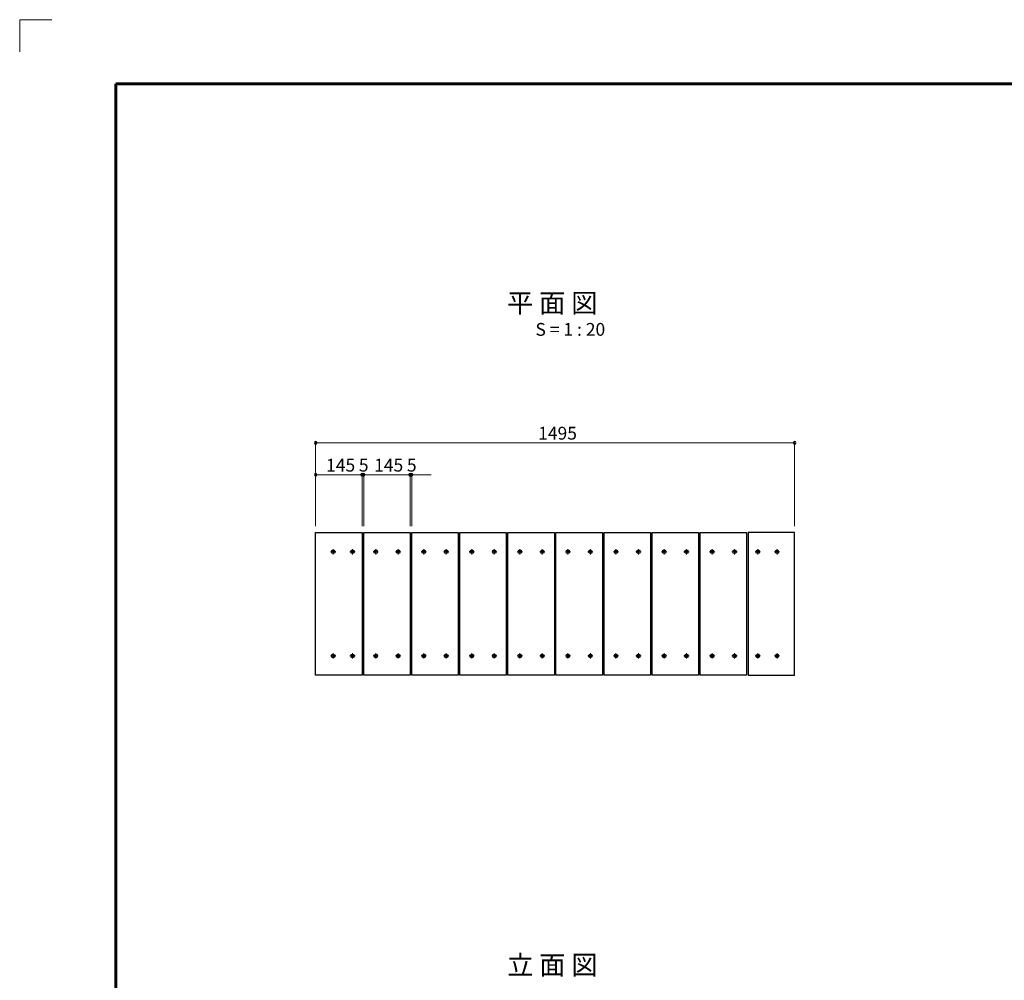
# Model space of a CAD drawing. Units: millimetres. Extents: x 0 to 420, y 0 to 297.
# Drawn here: x 0 to 154, y 147 to 297 of the extents above; entities that cross this region are included whole.
import ezdxf
from ezdxf.enums import TextEntityAlignment as Align

# ---------------------------------------------------------------- set-up
doc = ezdxf.new("R2010")
doc.units = ezdxf.units.MM
doc.linetypes.add('CENTER2', pattern=[28.575, 19.05, -3.175, 3.175, -3.175])
for name, color, linetype, lineweight in [('中心線', 3, 'CENTER2', 9), ('実線1', 7, 'Continuous', 25), ('実線2', 4, 'Continuous', 15)]:
    doc.layers.add(name, color=color, linetype=linetype, lineweight=lineweight)
doc.styles.add('MSゴシック', font='MS Gothic.ttf', dxfattribs={"height": 3})
doc.styles.add('高さ2MSゴシック', font='MS Gothic.ttf')
doc.styles.add('高さ3MSゴシック', font='MS Gothic.ttf', dxfattribs={"height": 3})

# ---------------------------------------------------------------- blocks, each defined once
blk = doc.blocks.new('a1')
at = {"color": 4, "lineweight": 5}
for p, q in [((5, 297), (0, 297)), ((0, 297), (0, 292))]:
    blk.add_line(p, q, dxfattribs=at)
blk = doc.blocks.new('外枠')
at = {"layer": '実線2'}
for p, q in [((5, 297), (0, 297)), ((0, 297), (0, 292))]:
    blk.add_line(p, q, dxfattribs=at)
blk = doc.blocks.new('A3規格図枠')
at = {"layer": '実線1', "lineweight": 60}
for p, q in [((15, 10), (15, 287)), ((15, 287), (410, 287))]:
    blk.add_line(p, q, dxfattribs=at)
blk.add_blockref('外枠', (0, 0))
at = {"layer": '実線1', "style": 'MSゴシック', "flags": 8}
for tag, p in [('作図者', (344.5, 19)), ('製作日', (363, 19))]:
    blk.add_attdef(tag, text='', height=2.5, dxfattribs=at).set_placement(p, align=Align.MIDDLE_CENTER)
at = {"layer": '実線1', "style": 'MSゴシック'}
blk.add_attdef('製品名', text='', height=6, dxfattribs=at).set_placement((296.5, 16), align=Align.MIDDLE_CENTER)
at = {"layer": '実線1', "style": 'MSゴシック', "flags": 8}
blk.add_attdef('検図者', text='', height=2.5, dxfattribs=at).set_placement((344.5, 13), align=Align.MIDDLE)

msp = doc.modelspace()

# ---------------------------------------------------------------- linework, layer by layer
at = {"color": 4, "lineweight": 9, "ltscale": 0.05}
for p, q in [((46.19, 217.99), (46.19, 230.98)), ((46.19, 230.98), (120.94, 230.98)), ((120.94, 217.99), (120.94, 230.98)), ((46.19, 217.99), (46.19, 225.99)), ((46.19, 225.99), (53.44, 225.99)), ((53.44, 225.99), (50.44, 225.99)), ((53.44, 217.99), (53.44, 225.99)), ((53.44, 217.99), (53.44, 225.99)), ((53.44, 225.99), (53.69, 225.99)), ((53.69, 217.99), (53.69, 225.99)), ((53.69, 225.99), (56.69, 225.99)), ((53.69, 217.99), (53.69, 225.99)), ((53.69, 225.99), (60.94, 225.99)), ((60.94, 225.99), (57.94, 225.99)), ((60.94, 217.99), (60.94, 225.99)), ((60.94, 217.99), (60.94, 225.99)), ((60.94, 225.99), (61.19, 225.99)), ((61.19, 217.99), (61.19, 225.99)), ((61.19, 225.99), (64.19, 225.99))]:
    msp.add_line(p, q, dxfattribs=at)
at = {"color": 0, "linetype": 'ByBlock', "ltscale": 0.05}
for centre, start, end in [((46.19, 230.98), 0, 180), ((46.19, 230.98), 180, 0), ((120.94, 230.98), 0, 180), ((120.94, 230.98), 180, 0), ((46.19, 225.99), 0, 180), ((46.19, 225.99), 180, 0), ((53.44, 225.99), 0, 180), ((53.44, 225.99), 0, 180), ((53.44, 225.99), 180, 0), ((53.44, 225.99), 180, 0), ((53.69, 225.99), 0, 180), ((53.69, 225.99), 0, 180), ((53.69, 225.99), 180, 0), ((53.69, 225.99), 180, 0), ((60.94, 225.99), 0, 180), ((60.94, 225.99), 0, 180), ((60.94, 225.99), 180, 0), ((60.94, 225.99), 180, 0), ((61.19, 225.99), 0, 180), ((61.19, 225.99), 180, 0)]:
    msp.add_arc(centre, 0.187, start, end, dxfattribs=at)
at = {"layer": '中心線', "ltscale": 0.05}
for p, q in [((49.34, 213.99), (48.53, 213.99)), ((48.94, 213.58), (48.94, 214.39)), ((52.34, 213.99), (51.53, 213.99)), ((51.94, 213.58), (51.94, 214.39)), ((55.97, 213.99), (55.16, 213.99)), ((55.56, 213.58), (55.56, 214.39)), ((59.47, 213.99), (58.66, 213.99)), ((59.06, 213.58), (59.06, 214.39)), ((63.47, 213.99), (62.66, 213.99)), ((63.06, 213.58), (63.06, 214.39)), ((66.97, 213.99), (66.16, 213.99)), ((66.56, 213.58), (66.56, 214.39)), ((70.97, 213.99), (70.16, 213.99)), ((70.56, 213.58), (70.56, 214.39)), ((74.47, 213.99), (73.66, 213.99)), ((74.06, 213.58), (74.06, 214.39)), ((78.47, 213.99), (77.66, 213.99)), ((78.06, 213.58), (78.06, 214.39)), ((81.97, 213.99), (81.16, 213.99)), ((81.56, 213.58), (81.56, 214.39)), ((85.97, 213.99), (85.16, 213.99)), ((85.56, 213.58), (85.56, 214.39)), ((89.47, 213.99), (88.66, 213.99)), ((89.06, 213.58), (89.06, 214.39)), ((93.47, 213.99), (92.66, 213.99)), ((93.06, 213.58), (93.06, 214.39)), ((96.97, 213.99), (96.16, 213.99)), ((96.56, 213.58), (96.56, 214.39)), ((100.97, 213.99), (100.16, 213.99)), ((100.56, 213.58), (100.56, 214.39)), ((104.47, 213.99), (103.66, 213.99)), ((104.06, 213.58), (104.06, 214.39)), ((108.47, 213.99), (107.66, 213.99)), ((108.06, 213.58), (108.06, 214.39)), ((111.97, 213.99), (111.16, 213.99)), ((111.56, 213.58), (111.56, 214.39)), ((115.59, 213.99), (114.78, 213.99)), ((115.19, 213.58), (115.19, 214.39)), ((118.59, 213.99), (117.78, 213.99)), ((118.19, 213.58), (118.19, 214.39)), ((49.34, 197.74), (48.53, 197.74)), ((48.94, 197.33), (48.94, 198.14)), ((52.34, 197.74), (51.53, 197.74)), ((51.94, 197.33), (51.94, 198.14)), ((55.97, 197.74), (55.16, 197.74)), ((55.56, 197.33), (55.56, 198.14)), ((59.47, 197.74), (58.66, 197.74)), ((59.06, 197.33), (59.06, 198.14)), ((63.47, 197.74), (62.66, 197.74)), ((63.06, 197.33), (63.06, 198.14)), ((66.97, 197.74), (66.16, 197.74)), ((66.56, 197.33), (66.56, 198.14)), ((70.97, 197.74), (70.16, 197.74)), ((70.56, 197.33), (70.56, 198.14)), ((74.47, 197.74), (73.66, 197.74)), ((74.06, 197.33), (74.06, 198.14)), ((78.47, 197.74), (77.66, 197.74)), ((78.06, 197.33), (78.06, 198.14)), ((81.97, 197.74), (81.16, 197.74)), ((81.56, 197.33), (81.56, 198.14)), ((85.97, 197.74), (85.16, 197.74)), ((85.56, 197.33), (85.56, 198.14)), ((89.47, 197.74), (88.66, 197.74)), ((89.06, 197.33), (89.06, 198.14)), ((93.47, 197.74), (92.66, 197.74)), ((93.06, 197.33), (93.06, 198.14)), ((96.97, 197.74), (96.16, 197.74)), ((96.56, 197.33), (96.56, 198.14)), ((100.97, 197.74), (100.16, 197.74)), ((100.56, 197.33), (100.56, 198.14)), ((104.47, 197.74), (103.66, 197.74)), ((104.06, 197.33), (104.06, 198.14)), ((108.47, 197.74), (107.66, 197.74)), ((108.06, 197.33), (108.06, 198.14)), ((111.97, 197.74), (111.16, 197.74)), ((111.56, 197.33), (111.56, 198.14)), ((115.59, 197.74), (114.78, 197.74)), ((115.19, 197.33), (115.19, 198.14)), ((118.59, 197.74), (117.78, 197.74)), ((118.19, 197.33), (118.19, 198.14))]:
    msp.add_line(p, q, dxfattribs=at)
at = {"layer": '実線1', "color": 6, "ltscale": 0.05}
for p, q in [((46.19, 194.74), (46.19, 216.99)), ((46.19, 216.99), (53.44, 216.99)), ((53.44, 216.99), (53.44, 194.74)), ((53.69, 194.74), (53.69, 216.99)), ((53.69, 216.99), (60.94, 216.99)), ((60.94, 216.99), (60.94, 194.74)), ((61.19, 216.99), (68.44, 216.99)), ((61.19, 194.74), (61.19, 216.99)), ((68.44, 216.99), (68.44, 194.74)), ((68.69, 216.99), (75.94, 216.99)), ((68.69, 194.74), (68.69, 216.99)), ((75.94, 216.99), (75.94, 194.74)), ((76.19, 216.99), (83.44, 216.99)), ((76.19, 194.74), (76.19, 216.99)), ((83.44, 216.99), (83.44, 194.74)), ((83.69, 216.99), (90.94, 216.99)), ((83.69, 194.74), (83.69, 216.99)), ((90.94, 216.99), (90.94, 194.74)), ((91.19, 194.74), (91.19, 216.99)), ((91.19, 216.99), (98.44, 216.99)), ((98.44, 216.99), (98.44, 194.74)), ((98.69, 216.99), (105.94, 216.99)), ((98.69, 194.74), (98.69, 216.99)), ((105.94, 216.99), (105.94, 194.74)), ((106.19, 216.99), (113.44, 216.99)), ((106.19, 194.74), (106.19, 216.99)), ((113.44, 216.99), (113.44, 194.74)), ((120.94, 216.99), (113.69, 216.99)), ((113.69, 216.99), (113.69, 194.74)), ((120.94, 194.74), (120.94, 216.99)), ((53.44, 194.74), (46.19, 194.74)), ((60.94, 194.74), (53.69, 194.74)), ((68.44, 194.74), (61.19, 194.74)), ((75.94, 194.74), (68.69, 194.74)), ((83.44, 194.74), (76.19, 194.74)), ((90.94, 194.74), (83.69, 194.74)), ((98.44, 194.74), (91.19, 194.74)), ((105.94, 194.74), (98.69, 194.74)), ((113.44, 194.74), (106.19, 194.74)), ((113.69, 194.74), (120.94, 194.74))]:
    msp.add_line(p, q, dxfattribs=at)
at = {"layer": '実線1', "ltscale": 0.05}
for centre in [(48.94, 213.99), (51.94, 213.99), (55.56, 213.99), (59.06, 213.99), (63.06, 213.99), (66.56, 213.99), (70.56, 213.99), (74.06, 213.99), (78.06, 213.99), (81.56, 213.99), (85.56, 213.99), (89.06, 213.99), (93.06, 213.99), (96.56, 213.99), (100.56, 213.99), (104.06, 213.99), (108.06, 213.99), (111.56, 213.99), (115.19, 213.99), (118.19, 213.99), (48.94, 197.74), (51.94, 197.74), (55.56, 197.74), (59.06, 197.74), (63.06, 197.74), (66.56, 197.74), (70.56, 197.74), (74.06, 197.74), (78.06, 197.74), (81.56, 197.74), (85.56, 197.74), (89.06, 197.74), (93.06, 197.74), (96.56, 197.74), (100.56, 197.74), (104.06, 197.74), (108.06, 197.74), (111.56, 197.74), (115.19, 197.74), (118.19, 197.74)]:
    msp.add_circle(centre, 0.287, dxfattribs=at)
at = {"layer": '実線2', "ltscale": 0.05}
for p, q in [((48.85, 214.08), (48.85, 213.9)), ((49.03, 214.08), (48.85, 214.08)), ((48.85, 213.9), (49.03, 213.9)), ((49.03, 213.9), (49.03, 214.08)), ((51.85, 214.08), (51.85, 213.9)), ((52.03, 214.08), (51.85, 214.08)), ((51.85, 213.9), (52.03, 213.9)), ((52.03, 213.9), (52.03, 214.08)), ((55.48, 214.08), (55.48, 213.9)), ((55.65, 214.08), (55.48, 214.08)), ((55.48, 213.9), (55.65, 213.9)), ((55.65, 213.9), (55.65, 214.08)), ((58.98, 214.08), (58.98, 213.9)), ((59.15, 214.08), (58.98, 214.08)), ((58.98, 213.9), (59.15, 213.9)), ((59.15, 213.9), (59.15, 214.08)), ((62.98, 214.08), (62.98, 213.9)), ((63.15, 214.08), (62.98, 214.08)), ((62.98, 213.9), (63.15, 213.9)), ((63.15, 213.9), (63.15, 214.08)), ((66.48, 214.08), (66.48, 213.9)), ((66.65, 214.08), (66.48, 214.08)), ((66.48, 213.9), (66.65, 213.9)), ((66.65, 213.9), (66.65, 214.08)), ((70.48, 214.08), (70.48, 213.9)), ((70.65, 214.08), (70.48, 214.08)), ((70.48, 213.9), (70.65, 213.9)), ((70.65, 213.9), (70.65, 214.08)), ((73.98, 214.08), (73.98, 213.9)), ((74.15, 214.08), (73.98, 214.08)), ((73.98, 213.9), (74.15, 213.9)), ((74.15, 213.9), (74.15, 214.08)), ((77.98, 214.08), (77.98, 213.9)), ((78.15, 214.08), (77.98, 214.08)), ((77.98, 213.9), (78.15, 213.9)), ((78.15, 213.9), (78.15, 214.08)), ((81.48, 214.08), (81.48, 213.9)), ((81.65, 214.08), (81.48, 214.08)), ((81.48, 213.9), (81.65, 213.9)), ((81.65, 213.9), (81.65, 214.08)), ((85.48, 214.08), (85.48, 213.9)), ((85.65, 214.08), (85.48, 214.08)), ((85.48, 213.9), (85.65, 213.9)), ((85.65, 213.9), (85.65, 214.08)), ((88.98, 214.08), (88.98, 213.9)), ((89.15, 214.08), (88.98, 214.08)), ((88.98, 213.9), (89.15, 213.9)), ((89.15, 213.9), (89.15, 214.08)), ((92.98, 214.08), (92.98, 213.9)), ((93.15, 214.08), (92.98, 214.08)), ((92.98, 213.9), (93.15, 213.9)), ((93.15, 213.9), (93.15, 214.08)), ((96.48, 214.08), (96.48, 213.9)), ((96.65, 214.08), (96.48, 214.08)), ((96.48, 213.9), (96.65, 213.9)), ((96.65, 213.9), (96.65, 214.08)), ((100.48, 214.08), (100.48, 213.9)), ((100.65, 214.08), (100.48, 214.08)), ((100.48, 213.9), (100.65, 213.9)), ((100.65, 213.9), (100.65, 214.08)), ((103.98, 214.08), (103.98, 213.9)), ((104.15, 214.08), (103.98, 214.08)), ((103.98, 213.9), (104.15, 213.9)), ((104.15, 213.9), (104.15, 214.08)), ((107.98, 214.08), (107.98, 213.9)), ((108.15, 214.08), (107.98, 214.08)), ((107.98, 213.9), (108.15, 213.9)), ((108.15, 213.9), (108.15, 214.08)), ((111.48, 214.08), (111.48, 213.9)), ((111.65, 214.08), (111.48, 214.08)), ((111.48, 213.9), (111.65, 213.9)), ((111.65, 213.9), (111.65, 214.08)), ((115.1, 214.08), (115.1, 213.9)), ((115.28, 214.08), (115.1, 214.08)), ((115.1, 213.9), (115.28, 213.9)), ((115.28, 213.9), (115.28, 214.08)), ((118.1, 214.08), (118.1, 213.9)), ((118.28, 214.08), (118.1, 214.08)), ((118.1, 213.9), (118.28, 213.9)), ((118.28, 213.9), (118.28, 214.08)), ((48.85, 197.83), (48.85, 197.65)), ((49.03, 197.83), (48.85, 197.83)), ((48.85, 197.65), (49.03, 197.65)), ((49.03, 197.65), (49.03, 197.83)), ((51.85, 197.83), (51.85, 197.65)), ((52.03, 197.83), (51.85, 197.83)), ((51.85, 197.65), (52.03, 197.65)), ((52.03, 197.65), (52.03, 197.83)), ((55.48, 197.83), (55.48, 197.65)), ((55.65, 197.83), (55.48, 197.83)), ((55.48, 197.65), (55.65, 197.65)), ((55.65, 197.65), (55.65, 197.83)), ((58.98, 197.83), (58.98, 197.65)), ((59.15, 197.83), (58.98, 197.83)), ((58.98, 197.65), (59.15, 197.65)), ((59.15, 197.65), (59.15, 197.83)), ((62.98, 197.83), (62.98, 197.65)), ((63.15, 197.83), (62.98, 197.83)), ((62.98, 197.65), (63.15, 197.65)), ((63.15, 197.65), (63.15, 197.83)), ((66.48, 197.83), (66.48, 197.65)), ((66.65, 197.83), (66.48, 197.83)), ((66.48, 197.65), (66.65, 197.65)), ((66.65, 197.65), (66.65, 197.83)), ((70.48, 197.83), (70.48, 197.65)), ((70.65, 197.83), (70.48, 197.83)), ((70.48, 197.65), (70.65, 197.65)), ((70.65, 197.65), (70.65, 197.83)), ((73.98, 197.83), (73.98, 197.65)), ((74.15, 197.83), (73.98, 197.83)), ((73.98, 197.65), (74.15, 197.65)), ((74.15, 197.65), (74.15, 197.83)), ((77.98, 197.83), (77.98, 197.65)), ((78.15, 197.83), (77.98, 197.83)), ((77.98, 197.65), (78.15, 197.65)), ((78.15, 197.65), (78.15, 197.83)), ((81.48, 197.83), (81.48, 197.65)), ((81.65, 197.83), (81.48, 197.83)), ((81.48, 197.65), (81.65, 197.65)), ((81.65, 197.65), (81.65, 197.83)), ((85.48, 197.83), (85.48, 197.65)), ((85.65, 197.83), (85.48, 197.83)), ((85.48, 197.65), (85.65, 197.65)), ((85.65, 197.65), (85.65, 197.83)), ((88.98, 197.83), (88.98, 197.65)), ((89.15, 197.83), (88.98, 197.83)), ((88.98, 197.65), (89.15, 197.65)), ((89.15, 197.65), (89.15, 197.83)), ((92.98, 197.83), (92.98, 197.65)), ((93.15, 197.83), (92.98, 197.83)), ((92.98, 197.65), (93.15, 197.65)), ((93.15, 197.65), (93.15, 197.83)), ((96.48, 197.83), (96.48, 197.65)), ((96.65, 197.83), (96.48, 197.83)), ((96.48, 197.65), (96.65, 197.65)), ((96.65, 197.65), (96.65, 197.83)), ((100.48, 197.83), (100.48, 197.65)), ((100.65, 197.83), (100.48, 197.83)), ((100.48, 197.65), (100.65, 197.65)), ((100.65, 197.65), (100.65, 197.83)), ((103.98, 197.83), (103.98, 197.65)), ((104.15, 197.83), (103.98, 197.83)), ((103.98, 197.65), (104.15, 197.65)), ((104.15, 197.65), (104.15, 197.83)), ((107.98, 197.83), (107.98, 197.65)), ((108.15, 197.83), (107.98, 197.83)), ((107.98, 197.65), (108.15, 197.65)), ((108.15, 197.65), (108.15, 197.83)), ((111.48, 197.83), (111.48, 197.65)), ((111.65, 197.83), (111.48, 197.83)), ((111.48, 197.65), (111.65, 197.65)), ((111.65, 197.65), (111.65, 197.83)), ((115.1, 197.83), (115.1, 197.65)), ((115.28, 197.83), (115.1, 197.83)), ((115.1, 197.65), (115.28, 197.65)), ((115.28, 197.65), (115.28, 197.83)), ((118.1, 197.83), (118.1, 197.65)), ((118.28, 197.83), (118.1, 197.83)), ((118.1, 197.65), (118.28, 197.65)), ((118.28, 197.65), (118.28, 197.83))]:
    msp.add_line(p, q, dxfattribs=at)

# ---------------------------------------------------------------- block references
for name in ['a1', 'A3規格図枠']:
    msp.add_blockref(name, (0, 0))

# ---------------------------------------------------------------- texts
at = {"ltscale": 0.05}
for s, height, style, p in [('%%U平 面 図', 3, '高さ3MSゴシック', (76.05, 251.28)), ('S = 1 : 20', 2, '高さ2MSゴシック', (80.49, 247.68)), ('%%U立 面 図', 3, '高さ3MSゴシック', (76.08, 148.01))]:
    msp.add_text(s, height=height, dxfattribs=dict(at, style=style)).set_placement(p)
at = {"color": 4, "ltscale": 0.05, "style": '高さ2MSゴシック'}
for s, p in [('1495', (80.91, 231.48)), ('145', (47.81, 226.49)), ('5', (52.93, 226.49)), ('145', (55.31, 226.49)), ('5', (60.43, 226.49))]:
    msp.add_text(s, height=2, dxfattribs=at).set_placement(p)

doc.saveas('drawing.dxf')
